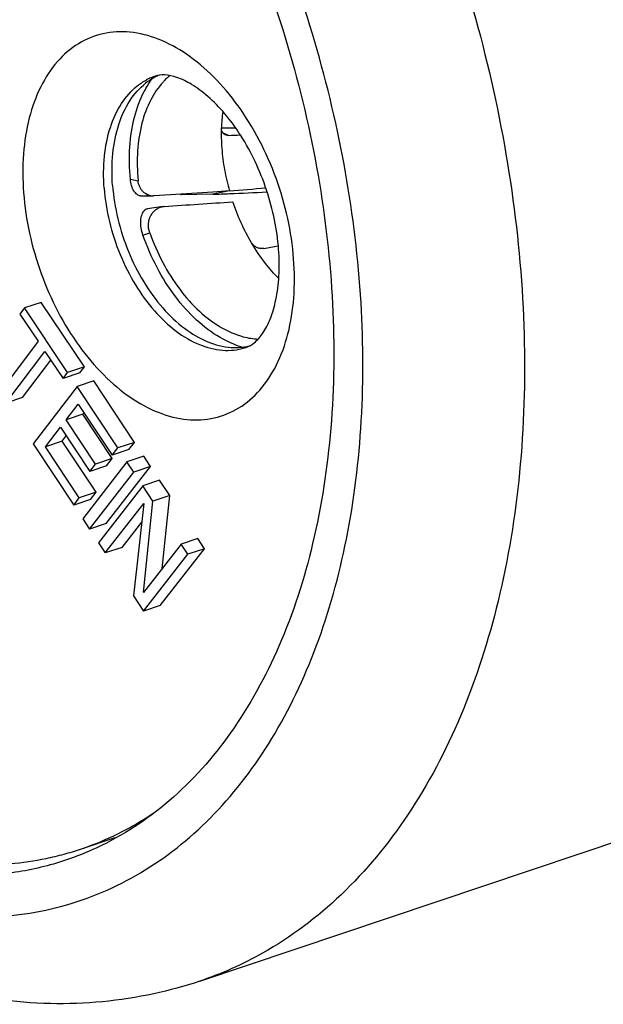
# Model space of a CAD drawing. Units: millimetres. Extents: x 0 to 210, y 0 to 297.
# Drawn here: x 126 to 131, y 69 to 78 of the extents above; entities that cross this region are included whole.
import ezdxf

# ---------------------------------------------------------------- set-up
doc = ezdxf.new("R2010")
doc.units = ezdxf.units.MM
doc.header["$LTSCALE"] = 19.36
doc.layers.get('0').update_dxf_attribs({"linetype": 'CONTINUOUS'})
doc.layers.add('BEZUGSACHSEN', color=7, linetype='CONTINUOUS')
doc.layers.add('RUNDUNGEN', color=7, linetype='CONTINUOUS')

msp = doc.modelspace()

# ---------------------------------------------------------------- linework, layer by layer
at = {"color": 7, "linetype": 'CONTINUOUS'}
for p, q in [((127.4361, 77.0997), (127.439, 77.1037)), ((127.339, 76.0822), (127.4489, 76.0818)), ((127.4575, 76.0821), (127.4489, 76.082)), ((127.6945, 76.0977), (127.4575, 76.0821)), ((127.9701, 76.1158), (127.6945, 76.0977)), ((128.1159, 76.1255), (127.9701, 76.1158)), ((127.5372, 75.9893), (127.3987, 75.9702)), ((127.5372, 75.9892), (127.5463, 75.9903)), ((126.4714, 75.1519), (126.3244, 75.1026)), ((126.8487, 74.5887), (126.4714, 75.1519)), ((126.3244, 75.1026), (126.2838, 75.0489)), ((126.2838, 75.0489), (126.4427, 74.8118)), ((126.7018, 74.5394), (126.3244, 75.1026)), ((126.4427, 74.8118), (126.1017, 74.3608)), ((126.1613, 74.2719), (126.5023, 74.7229)), ((126.5023, 74.7229), (126.6612, 74.4857)), ((126.3082, 74.3211), (126.5538, 74.646)), ((126.6612, 74.4857), (126.7018, 74.5394)), ((126.8081, 74.535), (126.6612, 74.4857)), ((126.8487, 74.5887), (126.7018, 74.5394)), ((126.8081, 74.535), (126.8487, 74.5887)), ((126.9311, 74.4645), (126.7842, 74.4152)), ((127.2866, 73.9282), (126.9311, 74.4645)), ((126.7842, 74.4152), (126.3992, 73.9156)), ((127.1397, 73.8789), (126.7842, 74.4152)), ((126.3082, 74.3211), (126.1613, 74.2719)), ((126.6878, 74.1239), (126.7943, 74.2621)), ((126.7943, 74.2621), (127.0906, 73.8152)), ((126.8347, 74.1731), (126.8447, 74.1861)), ((126.8347, 74.1731), (126.6878, 74.1239)), ((126.9446, 73.7366), (126.6878, 74.1239)), ((127.0915, 73.7858), (126.8347, 74.1731)), ((126.5076, 73.89), (126.6387, 74.0601)), ((126.6387, 74.0601), (126.8954, 73.6728)), ((126.6545, 73.9393), (126.5076, 73.89)), ((126.6545, 73.9393), (126.689, 73.9841)), ((126.9507, 73.4924), (126.6545, 73.9393)), ((127.2866, 73.9282), (127.1397, 73.8789)), ((127.2375, 73.8644), (127.2866, 73.9282)), ((126.3992, 73.9156), (126.7547, 73.3793)), ((126.8038, 73.4431), (126.5076, 73.89)), ((127.0906, 73.8152), (127.1397, 73.8789)), ((127.2375, 73.8644), (127.0906, 73.8152)), ((127.2197, 73.7575), (126.8335, 73.2597)), ((127.0915, 73.7858), (126.9446, 73.7366)), ((127.0423, 73.722), (127.0915, 73.7858)), ((127.3667, 73.8067), (127.2197, 73.7575)), ((127.2789, 73.6679), (127.2197, 73.7575)), ((127.4258, 73.7172), (127.3667, 73.8067)), ((126.8926, 73.1702), (127.2789, 73.6679)), ((126.8954, 73.6728), (126.9446, 73.7366)), ((127.0423, 73.722), (126.8954, 73.6728)), ((127.0395, 73.2194), (127.4258, 73.7172)), ((127.4258, 73.7172), (127.2789, 73.6679)), ((127.5055, 73.5966), (127.3586, 73.5474)), ((127.594, 73.4622), (127.5055, 73.5966)), ((127.3586, 73.5474), (126.9714, 73.0509)), ((127.4471, 73.4129), (127.3586, 73.5474)), ((126.7547, 73.3793), (126.8038, 73.4431)), ((126.9016, 73.4286), (126.7547, 73.3793)), ((126.9507, 73.4924), (126.8038, 73.4431)), ((126.9016, 73.4286), (126.9507, 73.4924)), ((127.3636, 72.6168), (127.4471, 73.4129)), ((127.594, 73.4622), (127.4471, 73.4129)), ((127.5274, 72.8269), (127.594, 73.4622)), ((127.0305, 72.9613), (127.3682, 73.3943)), ((127.3682, 73.3943), (127.2764, 72.5877)), ((126.8335, 73.2597), (126.8926, 73.1702)), ((127.0395, 73.2194), (126.8926, 73.1702)), ((127.1774, 73.0105), (127.3497, 73.2314)), ((127.84, 73.0886), (127.6931, 73.0393)), ((127.8991, 72.9989), (127.84, 73.0886)), ((126.9714, 73.0509), (127.0305, 72.9613)), ((127.1774, 73.0105), (127.0305, 72.9613)), ((127.6931, 73.0393), (127.3636, 72.6168)), ((127.5119, 72.5025), (127.8991, 72.9989)), ((127.7521, 72.9497), (127.6931, 73.0393)), ((127.8991, 72.9989), (127.7521, 72.9497)), ((127.365, 72.4532), (127.7521, 72.9497)), ((127.2764, 72.5877), (127.365, 72.4532)), ((127.5119, 72.5025), (127.365, 72.4532)), ((127.8558, 69.2187), (135.9361, 71.9277)), ((126.8151, 70.3728), (127.117, 70.474))]:
    msp.add_line(p, q, dxfattribs=at)
at = {"color": 9, "linetype": 'CONTINUOUS'}
for p, q in [((128.1085, 76.6108), (128.058, 76.634)), ((127.2505, 76.2288), (127.3177, 76.2149)), ((128.1159, 76.1255), (127.9714, 76.0966)), ((127.3599, 75.7382), (127.4191, 75.7607)), ((127.856, 69.2188), (127.8558, 69.2187))]:
    msp.add_line(p, q, dxfattribs=at)
at = {"color": 3, "linetype": 'CONTINUOUS'}
for p, q in [((127.6946, 76.0906), (127.6873, 76.0905)), ((127.9714, 76.0966), (127.6946, 76.0906))]:
    msp.add_line(p, q, dxfattribs=at)
at = {"color": 7, "linetype": 'CONTINUOUS'}
for centre, radius, start, end in [((127.9782, 76.6721), 0.6003, 132.32904, 136.37715), ((127.9639, 76.6877), 0.5791, 129.5036, 132.32248), ((128.0398, 76.6579), 0.7482, 143.31692, 143.7969), ((127.9913, 76.6595), 0.6184, 136.36705, 137.82112), ((129.4779, 76.6278), 1.4333, 172.30057, 178.07394), ((127.4074, 95.3889), 18.7912, 272.13817, 272.44855), ((127.4285, 74.5638), 1.521, 90.84134, 91.30353), ((127.4498, 76.2049), 0.1231, 260.87581, 269.61337), ((126.4371, 97.3637), 21.3045, 274.51963, 275.37245), ((114.362, 276.1368), 200.5803, 273.768816, 273.940352), ((123.9403, 102.0871), 26.8396, 279.59986, 279.87016), ((128.4337, 75.4764), 0.7452, 253.31169, 254.07179)]:
    msp.add_arc(centre, radius, start, end, dxfattribs=at)
at = {"color": 3, "linetype": 'CONTINUOUS'}
for centre, radius, start, end in [((128.1824, 96.9515), 20.2742, 269.61296, 269.95554), ((127.3243, 96.3449), 20.2587, 271.83041, 272.24287), ((127.2448, 98.3013), 22.2167, 272.2504, 273.09411)]:
    msp.add_arc(centre, radius, start, end, dxfattribs=at)
at = {"color": 9, "linetype": 'CONTINUOUS'}
for points, knots in [([(122.8493, 84.1518), (122.8773, 84.1612), (123.1716, 84.2553), (123.7697, 84.3524), (124.655, 84.2693), (125.553, 83.9735), (126.44, 83.477), (127.2938, 82.7953), (128.0927, 81.9475), (128.8159, 80.9564), (129.4442, 79.8491), (129.9606, 78.6555), (130.3512, 77.4081), (130.6052, 76.1409), (130.7157, 74.8882), (130.6796, 73.684), (130.4975, 72.5606), (130.1733, 71.5478), (129.7139, 70.673), (129.1288, 69.961), (128.493, 69.4818), (128.0463, 69.2828), (127.856, 69.2189)], [0, 0, 0, 0, 0.004327, 0.045263, 0.087973, 0.133696, 0.183139, 0.236505, 0.293566, 0.35376, 0.41629, 0.480196, 0.544432, 0.607931, 0.669671, 0.728747, 0.784441, 0.836308, 0.884273, 0.928725, 0.970585, 1, 1, 1, 1]), ([(125.1192, 69.8729), (125.3743, 69.8106), (125.89, 69.7423), (126.6565, 69.8396), (127.3635, 70.1409), (127.9822, 70.633), (128.4944, 71.2953), (128.8882, 72.105), (129.1552, 73.0381), (129.2894, 74.068), (129.2877, 75.1656), (129.1506, 76.2995), (128.8821, 77.4374), (128.4899, 78.5462), (127.9854, 79.594), (127.4802, 80.3965), (127.1409, 80.8391), (127.0273, 80.9779)], [0, 0, 0, 0, 0.055371, 0.108469, 0.161032, 0.215384, 0.273365, 0.336142, 0.404139, 0.477143, 0.55445, 0.634997, 0.717485, 0.800484, 0.882527, 0.962214, 1, 1, 1, 1])]:
    msp.add_open_spline(points, degree=3, knots=knots, dxfattribs=at)
at = {"color": 7, "linetype": 'CONTINUOUS'}
for points, knots in [([(126.6842, 70.2763), (126.5418, 70.2286), (126.1466, 70.1329), (125.4634, 70.1282), (124.6617, 70.3322), (123.8654, 70.7335), (123.0974, 71.3163), (122.3801, 72.0614), (121.735, 72.9453), (121.1821, 73.9399), (120.7387, 75.014), (120.4188, 76.1333), (120.2325, 77.2626), (120.1859, 78.3661), (120.2807, 79.4093), (120.5146, 80.3596), (120.8821, 81.1878), (121.3748, 81.8671), (121.9432, 82.341), (122.3612, 82.5376), (122.5508, 82.6014)], [0, 0, 0, 0, 0.026647, 0.071856, 0.120111, 0.172538, 0.229545, 0.290926, 0.356007, 0.423779, 0.493019, 0.562396, 0.630568, 0.696281, 0.758476, 0.8164, 0.869741, 0.918771, 0.964469, 1, 1, 1, 1]), ([(126.4722, 81.2058), (126.6981, 80.9734), (127.1492, 80.4407), (127.7419, 79.5329), (128.2514, 78.5014), (128.6452, 77.4044), (128.9108, 76.2766), (129.0398, 75.1537), (129.0279, 74.0711), (128.875, 73.0625), (128.585, 72.1593), (128.1646, 71.3896), (127.6234, 70.7794), (127.1023, 70.4369), (126.7767, 70.3073), (126.6842, 70.2763)], [0, 0, 0, 0, 0.077831, 0.167437, 0.260022, 0.353856, 0.447121, 0.538036, 0.624998, 0.706727, 0.782429, 0.851985, 0.916144, 0.976632, 1, 1, 1, 1]), ([(127.2505, 76.2288), (127.2415, 76.3226), (127.2375, 76.5054), (127.2762, 76.7651), (127.3481, 76.9625), (127.4116, 77.0662), (127.4361, 77.0998)], [0, 0, 0, 0, 0.311438, 0.601115, 0.863028, 1, 1, 1, 1]), ([(127.533, 77.0747), (127.4917, 77.0292), (127.416, 76.916), (127.3415, 76.7115), (127.3057, 76.471), (127.3094, 76.3018), (127.3177, 76.2149)], [0, 0, 0, 0, 0.202029, 0.444198, 0.712039, 1, 1, 1, 1]), ([(128.0455, 76.676), (128.0434, 76.616), (128.0463, 76.4936), (128.0701, 76.3092), (128.0986, 76.1866), (128.1159, 76.1255)], [0, 0, 0, 0, 0.323368, 0.658149, 1, 1, 1, 1]), ([(128.0791, 76.6164), (128.0723, 76.6196), (128.0596, 76.6291), (128.0471, 76.6504), (128.0452, 76.6674), (128.0455, 76.676)], [0, 0, 0, 0, 0.309729, 0.641034, 1, 1, 1, 1]), ([(128.1085, 76.6108), (128.0992, 76.6104), (128.089, 76.612), (128.0798, 76.6161), (128.0791, 76.6164)], [0, 0, 0, 0, 0.929962, 1, 1, 1, 1]), ([(127.339, 76.0822), (127.3285, 76.0823), (127.3041, 76.0932), (127.278, 76.1266), (127.2588, 76.1737), (127.2523, 76.2096), (127.2505, 76.2288)], [0, 0, 0, 0, 0.172052, 0.404151, 0.684699, 1, 1, 1, 1]), ([(127.3446, 76.1386), (127.3396, 76.146), (127.3263, 76.1699), (127.3194, 76.1967), (127.3177, 76.2149)], [0, 0, 0, 0, 0.326867, 1, 1, 1, 1]), ([(127.4302, 76.0834), (127.4217, 76.0847), (127.3962, 76.0916), (127.3663, 76.1111), (127.3496, 76.1314), (127.3446, 76.1386)], [0, 0, 0, 0, 0.247762, 0.747924, 1, 1, 1, 1]), ([(127.429, 75.9096), (127.4299, 75.9112), (127.4368, 75.9237), (127.4524, 75.9452), (127.4801, 75.969), (127.5092, 75.9834), (127.5289, 75.9882), (127.5372, 75.9893)], [0, 0, 0, 0, 0.038779, 0.30761, 0.567443, 0.819024, 1, 1, 1, 1]), ([(128.3096, 75.6713), (128.2764, 75.7276), (128.2155, 75.8449), (128.1668, 75.9677), (128.1455, 76.0306)], [0, 0, 0, 0, 0.496049, 1, 1, 1, 1]), ([(127.3599, 75.7382), (127.3527, 75.7589), (127.3421, 75.8008), (127.3388, 75.8631), (127.3485, 75.9172), (127.3676, 75.9566), (127.3902, 75.9687), (127.3987, 75.9701)], [0, 0, 0, 0, 0.256883, 0.504564, 0.725506, 0.899475, 1, 1, 1, 1]), ([(127.4191, 75.7607), (127.4102, 75.7859), (127.4032, 75.838), (127.4177, 75.8883), (127.429, 75.9096)], [0, 0, 0, 0, 0.526104, 1, 1, 1, 1]), ([(128.2197, 74.7625), (128.1548, 74.782), (128.0144, 74.8458), (127.8178, 74.9958), (127.6329, 75.2043), (127.4754, 75.4551), (127.3942, 75.6413), (127.3599, 75.7382)], [0, 0, 0, 0, 0.150958, 0.341025, 0.548192, 0.770374, 1, 1, 1, 1]), ([(127.4191, 75.7607), (127.4508, 75.671), (127.5259, 75.4986), (127.6718, 75.2663), (127.843, 75.0733), (128.0312, 74.9297), (128.21, 74.8511), (128.3242, 74.8327), (128.3683, 74.8308)], [0, 0, 0, 0, 0.204156, 0.401694, 0.585883, 0.754868, 0.905549, 1, 1, 1, 1]), ([(128.4162, 75.6233), (128.4054, 75.6215), (128.3834, 75.6215), (128.3531, 75.6311), (128.3274, 75.6475), (128.3146, 75.663), (128.3096, 75.6713)], [0, 0, 0, 0, 0.267973, 0.521843, 0.763926, 1, 1, 1, 1]), ([(128.5466, 75.3608), (128.5057, 75.4019), (128.4198, 75.5004), (128.3465, 75.6088), (128.3096, 75.6713)], [0, 0, 0, 0, 0.44366, 1, 1, 1, 1]), ([(127.856, 69.2189), (127.7245, 69.1748), (127.2977, 69.0573), (126.5387, 68.9875), (125.9218, 69.0731), (125.6163, 69.1478)], [0, 0, 0, 0, 0.183142, 0.583721, 1, 1, 1, 1])]:
    msp.add_open_spline(points, degree=3, knots=knots, dxfattribs=at)
at = {"layer": 'BEZUGSACHSEN', "color": 7, "linetype": 'CONTINUOUS'}
for centre, radius, start, end in [((127.7162, 76.647), 0.5361, 117.91677, 128.33002), ((127.706, 76.6657), 0.5148, 113.38372, 117.88659), ((128.1714, 75.2894), 0.5328, 275.22242, 276.10143), ((128.1738, 75.2705), 0.5138, 276.05947, 283.74906)]:
    msp.add_arc(centre, radius, start, end, dxfattribs=at)
at = {"layer": 'BEZUGSACHSEN', "color": 9, "linetype": 'CONTINUOUS'}
for centre, radius, start, end in [((127.6324, 76.6414), 0.5145, 113.18185, 117.88659), ((127.6255, 76.6574), 0.4971, 108.60567, 113.18216), ((128.107, 75.2178), 0.4849, 286.96823, 288.59354)]:
    msp.add_arc(centre, radius, start, end, dxfattribs=at)
for points, knots in [([(128.6775, 75.5316), (128.6684, 75.6504), (128.6325, 75.8897), (128.5313, 76.2385), (128.386, 76.5695), (128.2028, 76.8688), (127.9892, 77.1237), (127.7539, 77.3234), (127.5058, 77.4594), (127.2541, 77.5244), (127.0095, 77.5124), (126.7863, 77.4213), (126.5983, 77.2577), (126.4532, 77.0325), (126.355, 76.7571), (126.3063, 76.4429), (126.3078, 76.2223), (126.3164, 76.1089)], [0, 0, 0, 0, 0.078852, 0.159408, 0.23957, 0.31728, 0.390731, 0.458595, 0.520297, 0.576313, 0.6284, 0.679456, 0.732718, 0.790716, 0.854719, 0.924777, 1, 1, 1, 1]), ([(127.021, 76.1495), (127.0139, 76.2425), (127.0145, 76.4224), (127.0636, 76.675), (127.1591, 76.8881), (127.2775, 77.025), (127.363, 77.081), (127.3917, 77.0961)], [0, 0, 0, 0, 0.261482, 0.501442, 0.716662, 0.909457, 1, 1, 1, 1]), ([(126.3164, 76.1089), (126.3255, 75.99), (126.3615, 75.7508), (126.4627, 75.402), (126.608, 75.0709), (126.7912, 74.7716), (127.0047, 74.5167), (127.2401, 74.317), (127.4882, 74.181), (127.7399, 74.116), (127.9844, 74.1281), (128.2076, 74.2191), (128.3956, 74.3827), (128.5407, 74.6079), (128.639, 74.8833), (128.6876, 75.1975), (128.6862, 75.4182), (128.6775, 75.5316)], [0, 0, 0, 0, 0.078852, 0.159408, 0.23957, 0.31728, 0.390731, 0.458595, 0.520297, 0.576313, 0.6284, 0.679456, 0.732718, 0.790716, 0.854719, 0.924777, 1, 1, 1, 1]), ([(127.021, 76.1495), (127.0285, 76.0514), (127.0604, 75.854), (127.1524, 75.5696), (127.2843, 75.3061), (127.449, 75.0781), (127.6378, 74.8982), (127.8411, 74.7767), (128.0185, 74.73), (128.122, 74.7315), (128.1545, 74.735)], [0, 0, 0, 0, 0.149362, 0.301743, 0.451858, 0.594723, 0.726383, 0.844749, 0.950581, 1, 1, 1, 1])]:
    msp.add_open_spline(points, degree=3, knots=knots, dxfattribs=at)
at = {"layer": 'BEZUGSACHSEN', "color": 7, "linetype": 'CONTINUOUS'}
for points, knots in [([(128.5462, 75.6166), (128.5397, 75.7024), (128.5147, 75.8769), (128.4456, 76.1338), (128.3466, 76.3812), (128.2235, 76.6062), (128.0843, 76.7978), (127.9389, 76.9486), (127.7971, 77.0554), (127.6679, 77.119), (127.5579, 77.1442), (127.4928, 77.1372), (127.4669, 77.1285)], [0, 0, 0, 0, 0.128076, 0.261393, 0.395051, 0.523638, 0.64213, 0.74651, 0.83415, 0.905007, 0.959359, 1, 1, 1, 1]), ([(127.0945, 76.1742), (127.0874, 76.2671), (127.088, 76.447), (127.137, 76.6996), (127.2326, 76.9128), (127.3295, 77.0248), (127.3837, 77.0676)], [0, 0, 0, 0, 0.287514, 0.551364, 0.788011, 1, 1, 1, 1]), ([(127.0945, 76.1742), (127.102, 76.076), (127.1339, 75.8787), (127.2258, 75.5943), (127.3578, 75.3307), (127.5225, 75.1027), (127.7112, 74.9229), (127.9146, 74.8013), (128.0893, 74.7553), (128.1899, 74.756), (128.2199, 74.7588)], [0, 0, 0, 0, 0.14998, 0.30299, 0.453725, 0.597181, 0.729384, 0.848239, 0.954509, 1, 1, 1, 1]), ([(128.2616, 74.7582), (128.2876, 74.7669), (128.344, 74.8008), (128.4162, 74.887), (128.4806, 75.0146), (128.5291, 75.1834), (128.5546, 75.3891), (128.5523, 75.5379), (128.5462, 75.6166)], [0, 0, 0, 0, 0.086473, 0.20159, 0.349791, 0.533287, 0.751491, 1, 1, 1, 1])]:
    msp.add_open_spline(points, degree=3, knots=knots, dxfattribs=at)
at = {"layer": 'BEZUGSACHSEN', "color": 9, "linetype": 'CONTINUOUS'}
msp.add_open_spline([(128.1545, 74.735), (128.1864, 74.7384), (128.2179, 74.7446), (128.2485, 74.754)], degree=3, dxfattribs=at)
at = {"layer": 'RUNDUNGEN', "color": 7, "linetype": 'CONTINUOUS'}
msp.add_arc((125.9896, 72.8351), 2.597, 285.19047, 288.53417, dxfattribs=at)
for points, knots in [([(122.5934, 82.5597), (122.4003, 82.484), (122.0237, 82.2807), (121.532, 81.8441), (121.1178, 81.2852), (120.7896, 80.6188), (120.5533, 79.86), (120.4133, 79.026), (120.3721, 78.1353), (120.4305, 77.2076), (120.5872, 76.2638), (120.8384, 75.3252), (121.1786, 74.4129), (121.6, 73.5476), (122.0932, 72.7488), (122.6473, 72.0344), (123.2498, 71.4206), (123.8878, 70.9212), (124.5476, 70.5477), (125.2153, 70.3096), (125.8764, 70.2141), (126.3617, 70.2536), (126.6183, 70.3148), (126.6701, 70.3289)], [0, 0, 0, 0, 0.037817, 0.077183, 0.118997, 0.163863, 0.212022, 0.263397, 0.317657, 0.374275, 0.432583, 0.491822, 0.551183, 0.609852, 0.66705, 0.722077, 0.774359, 0.823501, 0.869341, 0.912021, 0.952034, 0.990242, 1, 1, 1, 1]), ([(126.8151, 70.3728), (126.9121, 70.4054), (127.139, 70.4966), (127.3509, 70.6192), (127.4678, 70.6993)], [0, 0, 0, 0, 0.419278, 1, 1, 1, 1])]:
    msp.add_open_spline(points, degree=3, knots=knots, dxfattribs=at)

doc.saveas('drawing.dxf')
